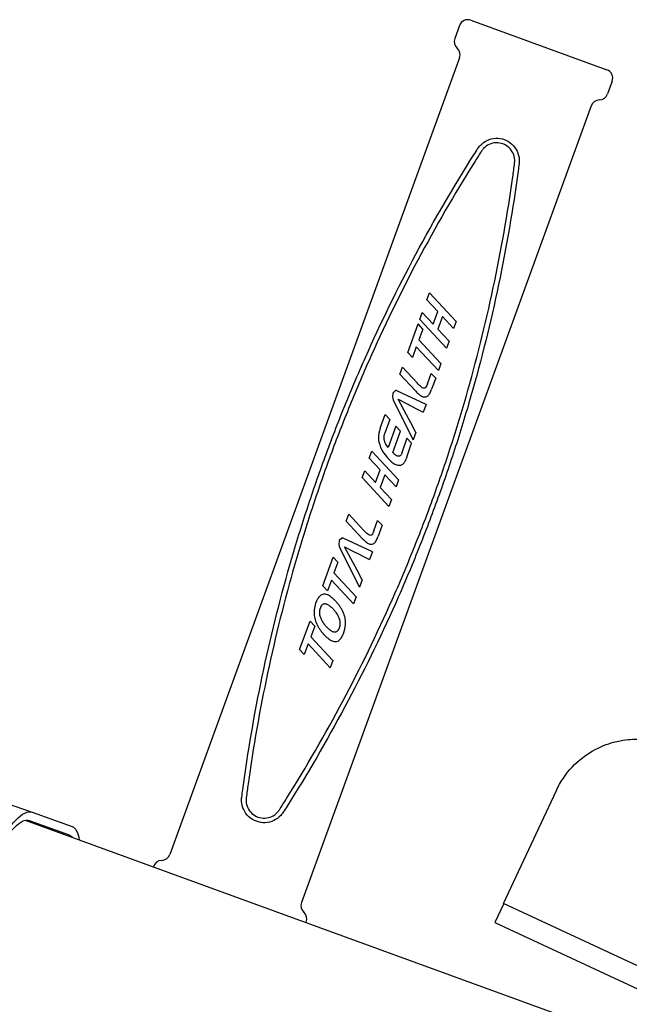
# Model space of a CAD drawing. Extents: x 1432 to 3196, y 182 to 1531.
# Drawn here: x 2021 to 2159, y 1309 to 1531 of the extents above; entities that cross this region are included whole.
import ezdxf

# ---------------------------------------------------------------- set-up
doc = ezdxf.new("R2010")
doc.units = 0
doc.layers.get('0').update_dxf_attribs({"linetype": 'CONTINUOUS'})
doc.layers.add('PV-BBA', color=7, linetype='CONTINUOUS')

# ---------------------------------------------------------------- blocks, each defined once
blk = doc.blocks.new('A$C867b5906')
at = {"layer": 'PV-BBA'}
for p, q in [((1014.82, 1190.08), (1008.47, 1171.61)), ((1006.62, 1173.18), (931.57, 966.99)), ((1006.59, 1172.26), (1003.31, 1163.26)), ((1008.46, 1171.58), (1005.18, 1162.58)), ((996.1, 1144.27), (996.21, 1144.23)), ((1178.69, 1075.1), (998.89, 1140.54)), ((983.54, 1109.76), (983.65, 1109.72)), ((1167.88, 1045.38), (988.08, 1110.82)), ((1046.41, 1109.29), (1041.04, 1104.3)), ((1045.16, 1111.21), (1044.02, 1110.16)), ((1046.41, 1109.29), (1044.02, 1110.16)), ((1045.16, 1111.21), (1051.58, 1108.87)), ((1042.66, 1103.72), (1048.03, 1108.7)), ((1050.44, 1107.82), (1048.03, 1108.7)), ((1049.96, 1106.84), (1049.82, 1106.75)), ((1050.1, 1106.93), (1049.96, 1106.84)), ((1050.25, 1107.02), (1050.1, 1106.93)), ((1050.58, 1107.2), (1050.25, 1107.02)), ((1050.25, 1107.02), (1050.25, 1107.02)), ((1050.44, 1107.82), (1051.58, 1108.87)), ((1050.9, 1107.36), (1050.58, 1107.2)), ((1051.23, 1107.5), (1050.9, 1107.36)), ((1051.55, 1107.62), (1051.23, 1107.5)), ((1051.88, 1107.73), (1051.55, 1107.62)), ((1052.21, 1107.81), (1051.88, 1107.73)), ((1052.54, 1107.88), (1052.21, 1107.81)), ((1052.87, 1107.93), (1052.54, 1107.88)), ((1053.2, 1107.96), (1052.87, 1107.93)), ((1053.54, 1107.96), (1053.2, 1107.96)), ((1053.88, 1107.95), (1053.54, 1107.96)), ((1054.23, 1107.91), (1053.88, 1107.95)), ((1054.35, 1107.89), (1054.23, 1107.91)), ((1054.47, 1107.87), (1054.35, 1107.89)), ((1054.6, 1107.85), (1054.47, 1107.87)), ((1054.72, 1107.82), (1054.6, 1107.85)), ((1054.85, 1107.8), (1054.72, 1107.82)), ((1054.97, 1107.77), (1054.85, 1107.8)), ((1055.09, 1107.74), (1054.97, 1107.77)), ((1055.21, 1107.71), (1055.09, 1107.74)), ((1055.33, 1107.67), (1055.21, 1107.71)), ((1055.44, 1107.64), (1055.33, 1107.67)), ((1055.56, 1107.6), (1055.44, 1107.64)), ((1055.67, 1107.56), (1055.56, 1107.6)), ((1055.67, 1107.56), (1055.79, 1107.52)), ((1055.9, 1107.48), (1055.79, 1107.52)), ((1056.01, 1107.43), (1055.9, 1107.48)), ((1056.13, 1107.38), (1056.01, 1107.43)), ((1056.24, 1107.33), (1056.13, 1107.38)), ((1056.35, 1107.28), (1056.24, 1107.33)), ((1056.46, 1107.22), (1056.35, 1107.28)), ((1056.56, 1107.17), (1056.46, 1107.22)), ((1056.66, 1107.11), (1056.56, 1107.17)), ((1056.75, 1107.05), (1056.66, 1107.11)), ((1056.84, 1106.98), (1056.75, 1107.05)), ((1056.92, 1106.92), (1056.84, 1106.98)), ((1057.13, 1106.76), (1056.92, 1106.92)), ((1047.59, 1104.67), (1047.51, 1104.56)), ((1047.69, 1104.79), (1047.59, 1104.67)), ((1047.78, 1104.91), (1047.69, 1104.79)), ((1047.88, 1105.04), (1047.78, 1104.91)), ((1047.98, 1105.16), (1047.88, 1105.04)), ((1048.09, 1105.28), (1047.98, 1105.16)), ((1048.21, 1105.4), (1048.09, 1105.28)), ((1048.34, 1105.52), (1048.21, 1105.4)), ((1048.46, 1105.64), (1048.34, 1105.52)), ((1048.58, 1105.76), (1048.46, 1105.64)), ((1048.65, 1105.82), (1048.58, 1105.76)), ((1048.71, 1105.88), (1048.65, 1105.82)), ((1048.78, 1105.93), (1048.71, 1105.88)), ((1048.84, 1105.99), (1048.78, 1105.93)), ((1048.91, 1106.05), (1048.84, 1105.99)), ((1048.98, 1106.1), (1048.91, 1106.05)), ((1049.04, 1106.16), (1048.98, 1106.1)), ((1049.11, 1106.22), (1049.04, 1106.16)), ((1049.18, 1106.27), (1049.11, 1106.22)), ((1049.25, 1106.33), (1049.18, 1106.27)), ((1049.32, 1106.38), (1049.25, 1106.33)), ((1049.39, 1106.43), (1049.32, 1106.38)), ((1049.54, 1106.54), (1049.39, 1106.43)), ((1049.68, 1106.65), (1049.54, 1106.54)), ((1049.82, 1106.75), (1049.68, 1106.65)), ((1049.74, 1104.58), (1049.8, 1104.66)), ((1049.8, 1104.66), (1049.87, 1104.74)), ((1049.87, 1104.74), (1049.95, 1104.82)), ((1049.95, 1104.82), (1050.03, 1104.9)), ((1050.03, 1104.9), (1050.11, 1104.98)), ((1050.11, 1104.98), (1050.19, 1105.06)), ((1050.19, 1105.06), (1050.28, 1105.14)), ((1050.28, 1105.14), (1050.37, 1105.22)), ((1050.37, 1105.22), (1050.45, 1105.29)), ((1050.45, 1105.29), (1050.54, 1105.37)), ((1050.54, 1105.37), (1050.63, 1105.44)), ((1050.63, 1105.44), (1050.72, 1105.51)), ((1050.72, 1105.51), (1050.81, 1105.58)), ((1050.81, 1105.58), (1050.85, 1105.62)), ((1050.85, 1105.62), (1050.9, 1105.65)), ((1050.9, 1105.65), (1050.95, 1105.69)), ((1050.95, 1105.69), (1051, 1105.73)), ((1051, 1105.73), (1051.05, 1105.77)), ((1051.05, 1105.77), (1051.1, 1105.8)), ((1051.1, 1105.8), (1051.14, 1105.83)), ((1051.14, 1105.83), (1051.19, 1105.87)), ((1051.19, 1105.87), (1051.24, 1105.9)), ((1051.24, 1105.9), (1051.3, 1105.94)), ((1051.3, 1105.94), (1051.35, 1105.97)), ((1051.35, 1105.97), (1051.41, 1106.01)), ((1051.39, 1106), (1051.57, 1106.11)), ((1051.41, 1106.01), (1051.39, 1106)), ((1051.57, 1106.11), (1051.76, 1106.21)), ((1051.76, 1106.21), (1051.94, 1106.3)), ((1051.94, 1106.3), (1052.13, 1106.39)), ((1052.13, 1106.39), (1052.32, 1106.46)), ((1052.32, 1106.46), (1052.51, 1106.53)), ((1052.51, 1106.53), (1052.7, 1106.59)), ((1052.7, 1106.59), (1052.89, 1106.63)), ((1052.89, 1106.63), (1053.09, 1106.67)), ((1053.09, 1106.67), (1053.29, 1106.69)), ((1053.29, 1106.69), (1053.49, 1106.69)), ((1053.49, 1106.69), (1053.69, 1106.69)), ((1053.69, 1106.69), (1053.77, 1106.68)), ((1053.77, 1106.68), (1053.85, 1106.68)), ((1053.85, 1106.68), (1053.93, 1106.67)), ((1053.93, 1106.67), (1054, 1106.66)), ((1054, 1106.66), (1054.08, 1106.64)), ((1054.08, 1106.64), (1054.15, 1106.62)), ((1054.15, 1106.62), (1054.22, 1106.61)), ((1054.22, 1106.61), (1054.29, 1106.6)), ((1054.29, 1106.6), (1054.36, 1106.58)), ((1054.36, 1106.58), (1054.43, 1106.56)), ((1054.43, 1106.56), (1054.5, 1106.53)), ((1054.57, 1106.51), (1054.5, 1106.53)), ((1054.63, 1106.49), (1054.57, 1106.51)), ((1054.63, 1106.49), (1054.69, 1106.46)), ((1054.69, 1106.46), (1054.75, 1106.43)), ((1054.75, 1106.43), (1054.82, 1106.41)), ((1054.82, 1106.41), (1054.88, 1106.37)), ((1054.88, 1106.37), (1054.94, 1106.34)), ((1054.94, 1106.34), (1054.99, 1106.31)), ((1054.99, 1106.31), (1055.04, 1106.28)), ((1055.04, 1106.28), (1055.09, 1106.24)), ((1055.09, 1106.24), (1055.14, 1106.21)), ((1055.16, 1104.63), (1055.11, 1104.55)), ((1055.14, 1106.21), (1055.18, 1106.17)), ((1055.26, 1104.77), (1055.16, 1104.63)), ((1055.18, 1106.17), (1055.23, 1106.13)), ((1055.23, 1106.13), (1055.33, 1106.03)), ((1055.34, 1104.91), (1055.26, 1104.77)), ((1055.33, 1106.03), (1055.41, 1105.92)), ((1055.41, 1105.04), (1055.34, 1104.91)), ((1055.41, 1105.92), (1055.47, 1105.81)), ((1055.46, 1105.18), (1055.41, 1105.04)), ((1055.5, 1105.31), (1055.46, 1105.18)), ((1055.47, 1105.81), (1055.5, 1105.69)), ((1055.5, 1105.69), (1055.52, 1105.56)), ((1055.52, 1105.44), (1055.5, 1105.31)), ((1055.52, 1105.56), (1055.52, 1105.44)), ((1057.3, 1106.59), (1057.13, 1106.76)), ((1057.25, 1104.46), (1057.4, 1104.71)), ((1057.43, 1106.41), (1057.3, 1106.59)), ((1057.4, 1104.71), (1057.51, 1104.95)), ((1057.54, 1106.22), (1057.43, 1106.41)), ((1057.51, 1104.95), (1057.59, 1105.18)), ((1057.61, 1106.03), (1057.54, 1106.22)), ((1057.59, 1105.18), (1057.64, 1105.41)), ((1057.65, 1105.83), (1057.61, 1106.03)), ((1057.64, 1105.41), (1057.66, 1105.62)), ((1057.66, 1105.62), (1057.65, 1105.83)), ((1059.57, 1105.97), (1058.43, 1104.92)), ((1060.82, 1104.05), (1058.43, 1104.92)), ((1059.57, 1105.97), (1065.99, 1103.63)), ((1042.66, 1103.72), (1041.04, 1104.3)), ((1046.97, 1103.38), (1046.95, 1103.16)), ((1046.95, 1103.16), (1046.96, 1102.95)), ((1046.96, 1102.95), (1047, 1102.75)), ((1047.02, 1103.61), (1046.97, 1103.38)), ((1047, 1102.75), (1047.08, 1102.55)), ((1047.1, 1103.84), (1047.02, 1103.61)), ((1047.08, 1102.55), (1047.19, 1102.37)), ((1047.22, 1104.09), (1047.1, 1103.84)), ((1047.36, 1104.34), (1047.22, 1104.09)), ((1047.43, 1104.45), (1047.36, 1104.34)), ((1047.51, 1104.56), (1047.43, 1104.45)), ((1049.07, 1103.24), (1049.08, 1103.36)), ((1049.09, 1103.12), (1049.07, 1103.24)), ((1049.08, 1103.36), (1049.1, 1103.49)), ((1049.12, 1103), (1049.09, 1103.12)), ((1049.1, 1103.49), (1049.14, 1103.62)), ((1049.18, 1102.89), (1049.12, 1103)), ((1049.14, 1103.62), (1049.19, 1103.76)), ((1049.26, 1102.78), (1049.18, 1102.89)), ((1049.19, 1103.76), (1049.25, 1103.89)), ((1049.25, 1103.89), (1049.33, 1104.03)), ((1049.36, 1102.67), (1049.26, 1102.78)), ((1049.33, 1104.03), (1049.43, 1104.17)), ((1049.41, 1102.63), (1049.36, 1102.67)), ((1049.45, 1102.6), (1049.41, 1102.63)), ((1049.43, 1104.17), (1049.49, 1104.25)), ((1049.5, 1102.56), (1049.45, 1102.6)), ((1049.49, 1104.25), (1049.55, 1104.33)), ((1049.55, 1102.53), (1049.5, 1102.56)), ((1049.55, 1104.33), (1049.61, 1104.41)), ((1049.6, 1102.49), (1049.55, 1102.53)), ((1049.66, 1102.46), (1049.6, 1102.49)), ((1049.61, 1104.41), (1049.68, 1104.5)), ((1049.71, 1102.43), (1049.66, 1102.46)), ((1049.68, 1104.5), (1049.74, 1104.58)), ((1049.77, 1102.4), (1049.71, 1102.43)), ((1049.83, 1102.37), (1049.77, 1102.4)), ((1052.47, 1102.41), (1052.29, 1102.33)), ((1052.66, 1102.49), (1052.47, 1102.41)), ((1052.84, 1102.59), (1052.66, 1102.49)), ((1053.02, 1102.69), (1052.84, 1102.59)), ((1053.19, 1102.8), (1053.02, 1102.69)), ((1053.3, 1102.87), (1053.19, 1102.8)), ((1053.4, 1102.93), (1053.3, 1102.87)), ((1053.5, 1103), (1053.4, 1102.93)), ((1053.59, 1103.07), (1053.5, 1103)), ((1053.68, 1103.14), (1053.59, 1103.07)), ((1053.77, 1103.21), (1053.68, 1103.14)), ((1053.86, 1103.29), (1053.77, 1103.21)), ((1053.95, 1103.36), (1053.86, 1103.29)), ((1054.05, 1103.44), (1053.95, 1103.36)), ((1054.14, 1103.52), (1054.05, 1103.44)), ((1054.23, 1103.59), (1054.14, 1103.52)), ((1054.32, 1103.67), (1054.23, 1103.59)), ((1054.4, 1103.75), (1054.32, 1103.67)), ((1054.48, 1103.83), (1054.4, 1103.75)), ((1054.56, 1103.9), (1054.48, 1103.83)), ((1054.63, 1103.98), (1054.56, 1103.9)), ((1054.7, 1104.06), (1054.63, 1103.98)), ((1054.77, 1104.14), (1054.7, 1104.06)), ((1054.84, 1104.22), (1054.77, 1104.14)), ((1054.91, 1104.3), (1054.84, 1104.22)), ((1054.98, 1104.38), (1054.91, 1104.3)), ((1055.04, 1104.47), (1054.98, 1104.38)), ((1055.11, 1104.55), (1055.04, 1104.47)), ((1055.24, 1102.38), (1055.38, 1102.49)), ((1055.38, 1102.49), (1055.52, 1102.6)), ((1060.82, 1104.05), (1055.45, 1099.06)), ((1055.52, 1102.6), (1055.65, 1102.71)), ((1055.65, 1102.71), (1055.79, 1102.83)), ((1055.79, 1102.83), (1055.92, 1102.95)), ((1055.92, 1102.95), (1056.05, 1103.07)), ((1056.05, 1103.07), (1056.17, 1103.19)), ((1056.17, 1103.19), (1056.29, 1103.3)), ((1056.29, 1103.3), (1056.4, 1103.42)), ((1056.4, 1103.42), (1056.51, 1103.53)), ((1056.51, 1103.53), (1056.62, 1103.65)), ((1056.62, 1103.65), (1056.72, 1103.77)), ((1056.72, 1103.77), (1056.82, 1103.89)), ((1056.82, 1103.89), (1056.91, 1104)), ((1056.91, 1104), (1057, 1104.12)), ((1057, 1104.12), (1057.09, 1104.24)), ((1057.07, 1098.47), (1062.44, 1103.46)), ((1057.09, 1104.24), (1057.18, 1104.35)), ((1057.18, 1104.35), (1057.25, 1104.46)), ((1064.85, 1102.58), (1062.44, 1103.46)), ((1064.85, 1102.58), (1065.99, 1103.63)), ((1068.89, 1102.4), (1068.16, 1102.21)), ((1069.75, 1102.27), (1068.89, 1102.4)), ((1047.19, 1102.37), (1047.34, 1102.2)), ((1047.34, 1102.2), (1047.51, 1102.03)), ((1047.51, 1102.03), (1047.72, 1101.87)), ((1047.72, 1101.87), (1047.81, 1101.82)), ((1047.81, 1101.82), (1047.9, 1101.77)), ((1047.9, 1101.77), (1047.98, 1101.72)), ((1047.98, 1101.72), (1048.07, 1101.67)), ((1048.07, 1101.67), (1048.16, 1101.61)), ((1048.16, 1101.61), (1048.26, 1101.56)), ((1048.26, 1101.56), (1048.35, 1101.51)), ((1048.35, 1101.51), (1048.44, 1101.47)), ((1048.44, 1101.47), (1048.54, 1101.42)), ((1048.54, 1101.42), (1048.64, 1101.38)), ((1048.64, 1101.38), (1048.75, 1101.34)), ((1048.75, 1101.34), (1048.85, 1101.3)), ((1048.97, 1101.25), (1048.85, 1101.3)), ((1048.97, 1101.25), (1049.1, 1101.21)), ((1049.1, 1101.21), (1049.22, 1101.17)), ((1049.22, 1101.17), (1049.35, 1101.14)), ((1049.35, 1101.14), (1049.48, 1101.1)), ((1049.48, 1101.1), (1049.61, 1101.07)), ((1049.61, 1101.07), (1049.74, 1101.03)), ((1049.74, 1101.03), (1049.86, 1101)), ((1049.89, 1102.34), (1049.83, 1102.37)), ((1049.86, 1101), (1049.99, 1100.98)), ((1049.95, 1102.32), (1049.89, 1102.34)), ((1050.02, 1102.29), (1049.95, 1102.32)), ((1049.99, 1100.98), (1050.12, 1100.95)), ((1050.09, 1102.27), (1050.02, 1102.29)), ((1050.15, 1102.25), (1050.09, 1102.27)), ((1050.12, 1100.95), (1050.26, 1100.93)), ((1050.22, 1102.23), (1050.15, 1102.25)), ((1050.3, 1102.21), (1050.22, 1102.23)), ((1050.26, 1100.93), (1050.39, 1100.9)), ((1050.37, 1102.19), (1050.3, 1102.21)), ((1050.44, 1102.17), (1050.37, 1102.19)), ((1050.39, 1100.9), (1050.73, 1100.86)), ((1050.48, 1102.17), (1050.44, 1102.17)), ((1050.52, 1102.16), (1050.48, 1102.17)), ((1050.55, 1102.16), (1050.52, 1102.16)), ((1050.59, 1102.15), (1050.55, 1102.16)), ((1050.63, 1102.14), (1050.59, 1102.15)), ((1050.67, 1102.14), (1050.63, 1102.14)), ((1050.7, 1102.13), (1050.67, 1102.14)), ((1050.74, 1102.13), (1050.7, 1102.13)), ((1050.73, 1100.86), (1051.06, 1100.84)), ((1050.78, 1102.13), (1050.74, 1102.13)), ((1050.82, 1102.12), (1050.78, 1102.13)), ((1050.86, 1102.12), (1050.82, 1102.12)), ((1050.89, 1102.11), (1050.86, 1102.12)), ((1051.1, 1102.11), (1050.89, 1102.11)), ((1051.06, 1100.84), (1051.39, 1100.84)), ((1051.3, 1102.11), (1051.1, 1102.11)), ((1051.5, 1102.13), (1051.3, 1102.11)), ((1051.39, 1100.84), (1051.73, 1100.86)), ((1051.7, 1102.16), (1051.5, 1102.13)), ((1051.9, 1102.21), (1051.7, 1102.16)), ((1051.73, 1100.86), (1052.06, 1100.91)), ((1052.1, 1102.26), (1051.9, 1102.21)), ((1052.06, 1100.91), (1052.39, 1100.97)), ((1052.29, 1102.33), (1052.1, 1102.26)), ((1052.39, 1100.97), (1052.72, 1101.06)), ((1052.72, 1101.06), (1053.05, 1101.16)), ((1053.05, 1101.16), (1053.38, 1101.29)), ((1053.38, 1101.29), (1053.71, 1101.44)), ((1053.71, 1101.44), (1054.04, 1101.6)), ((1054.04, 1101.6), (1054.37, 1101.79)), ((1054.37, 1101.79), (1054.51, 1101.88)), ((1054.51, 1101.88), (1054.66, 1101.97)), ((1054.66, 1101.97), (1054.8, 1102.07)), ((1054.8, 1102.07), (1054.95, 1102.17)), ((1054.95, 1102.17), (1055.09, 1102.27)), ((1055.09, 1102.27), (1055.24, 1102.38)), ((1068.16, 1102.21), (1059.24, 1097.68)), ((1064.86, 1099.22), (1068.37, 1101.1)), ((1067.2, 1094.78), (1070.29, 1101.39)), ((1068.37, 1101.1), (1067.32, 1099.02)), ((1070.31, 1101.7), (1069.75, 1102.27)), ((1074.13, 1100.68), (1070.24, 1097.08)), ((1070.29, 1101.39), (1070.33, 1101.49)), ((1070.34, 1101.58), (1070.31, 1101.7)), ((1070.33, 1101.49), (1070.34, 1101.58)), ((1074.13, 1100.68), (1075.7, 1100.11)), ((1057.07, 1098.47), (1055.45, 1099.06)), ((1060.89, 1097.08), (1063.05, 1098.26)), ((1063.05, 1098.26), (1064.86, 1099.22)), ((1063.05, 1098.26), (1063.05, 1098.26)), ((1064.86, 1099.22), (1064.86, 1099.22)), ((1066.99, 1098.37), (1066, 1096.47)), ((1067.09, 1098.57), (1066.99, 1098.37)), ((1066.99, 1098.37), (1066.99, 1098.37)), ((1067.32, 1099.02), (1067.09, 1098.57)), ((1067.32, 1099.02), (1067.32, 1099.02)), ((1072.12, 1096.79), (1075.7, 1100.11)), ((1060.89, 1097.08), (1059.24, 1097.68)), ((1066, 1096.47), (1065.47, 1095.42)), ((1069.1, 1095.72), (1069.02, 1095.55)), ((1069.19, 1095.9), (1069.1, 1095.72)), ((1069.31, 1096.07), (1069.19, 1095.9)), ((1069.45, 1096.24), (1069.31, 1096.07)), ((1069.59, 1096.41), (1069.45, 1096.24)), ((1069.74, 1096.57), (1069.59, 1096.41)), ((1069.9, 1096.74), (1069.74, 1096.57)), ((1070.07, 1096.91), (1069.9, 1096.74)), ((1070.24, 1097.08), (1070.07, 1096.91)), ((1071.05, 1095.61), (1071.19, 1095.81)), ((1071.19, 1095.81), (1071.37, 1096.03)), ((1071.37, 1096.03), (1071.58, 1096.27)), ((1071.58, 1096.27), (1071.83, 1096.52)), ((1071.83, 1096.52), (1072.12, 1096.79)), ((1083.96, 1097.1), (1077.44, 1091.06)), ((1082.88, 1094.08), (1085.52, 1096.53)), ((1083.96, 1097.1), (1085.52, 1096.53)), ((1067.2, 1094.78), (1065.47, 1095.42)), ((1068.98, 1095.37), (1068.95, 1095.2)), ((1068.95, 1095.2), (1068.96, 1095.01)), ((1068.96, 1095.01), (1068.98, 1094.81)), ((1069.02, 1095.55), (1068.98, 1095.37)), ((1068.98, 1094.81), (1069.03, 1094.62)), ((1069.03, 1094.62), (1069.11, 1094.45)), ((1069.11, 1094.45), (1069.21, 1094.3)), ((1069.21, 1094.3), (1069.35, 1094.17)), ((1069.35, 1094.17), (1069.5, 1094.06)), ((1069.5, 1094.06), (1069.69, 1093.96)), ((1069.69, 1093.96), (1069.88, 1093.86)), ((1069.88, 1093.86), (1070.08, 1093.76)), ((1070.08, 1093.76), (1070.29, 1093.67)), ((1070.29, 1093.67), (1070.52, 1093.58)), ((1070.52, 1093.58), (1070.75, 1093.49)), ((1070.92, 1095.24), (1070.95, 1095.42)), ((1070.96, 1095.07), (1070.92, 1095.24)), ((1070.95, 1095.42), (1071.05, 1095.61)), ((1071.08, 1094.91), (1070.96, 1095.07)), ((1071.28, 1094.75), (1071.08, 1094.91)), ((1071.57, 1094.59), (1071.28, 1094.75)), ((1071.94, 1094.44), (1071.57, 1094.59)), ((1071.94, 1094.44), (1074.29, 1093.6)), ((1073.22, 1092.59), (1074.29, 1093.6)), ((1082.88, 1094.08), (1085.74, 1093.04)), ((1083.44, 1088.87), (1089.95, 1094.92)), ((1088.39, 1095.49), (1085.74, 1093.04)), ((1088.39, 1095.49), (1089.95, 1094.92)), ((1073.22, 1092.59), (1070.75, 1093.49)), ((1079.01, 1090.49), (1081.72, 1093.01)), ((1084.59, 1091.97), (1081.72, 1093.01)), ((1084.59, 1091.97), (1081.87, 1089.44)), ((1088.33, 1091.28), (1088.31, 1091.25)), ((1088.36, 1091.3), (1088.33, 1091.28)), ((1088.38, 1091.32), (1088.36, 1091.3)), ((1088.41, 1091.34), (1088.38, 1091.32)), ((1088.43, 1091.36), (1088.41, 1091.34)), ((1088.46, 1091.38), (1088.43, 1091.36)), ((1088.48, 1091.4), (1088.46, 1091.38)), ((1088.5, 1091.42), (1088.48, 1091.4)), ((1088.53, 1091.44), (1088.5, 1091.42)), ((1088.55, 1091.46), (1088.53, 1091.44)), ((1088.58, 1091.48), (1088.55, 1091.46)), ((1088.6, 1091.5), (1088.58, 1091.48)), ((1088.63, 1091.52), (1088.6, 1091.5)), ((1089.18, 1091.96), (1088.63, 1091.52)), ((1089.72, 1092.34), (1089.18, 1091.96)), ((1090.26, 1092.66), (1089.72, 1092.34)), ((1090.8, 1092.92), (1090.26, 1092.66)), ((1090.73, 1091.2), (1090.99, 1091.41)), ((1091.33, 1093.13), (1090.8, 1092.92)), ((1090.99, 1091.41), (1091.26, 1091.59)), ((1091.26, 1091.59), (1091.52, 1091.74)), ((1091.85, 1093.28), (1091.33, 1093.13)), ((1091.52, 1091.74), (1091.79, 1091.87)), ((1091.79, 1091.87), (1092.05, 1091.98)), ((1092.37, 1093.38), (1091.85, 1093.28)), ((1092.05, 1091.98), (1092.32, 1092.06)), ((1092.32, 1092.06), (1092.6, 1092.12)), ((1092.91, 1093.42), (1092.37, 1093.38)), ((1092.6, 1092.12), (1092.87, 1092.15)), ((1092.87, 1092.15), (1093.15, 1092.15)), ((1093.45, 1093.4), (1092.91, 1093.42)), ((1093.15, 1092.15), (1093.44, 1092.12)), ((1093.44, 1092.12), (1093.72, 1092.06)), ((1094, 1093.33), (1093.45, 1093.4)), ((1093.72, 1092.06), (1094.01, 1091.98)), ((1094.55, 1093.21), (1094, 1093.33)), ((1097.09, 1090.86), (1094.01, 1091.98)), ((1095.12, 1093.03), (1094.55, 1093.21)), ((1095.12, 1093.03), (1098.23, 1091.91)), ((1097.09, 1090.86), (1098.23, 1091.91)), ((1079.01, 1090.49), (1077.44, 1091.06)), ((1083.44, 1088.87), (1081.87, 1089.44)), ((1086.82, 1089.24), (1086.77, 1089.02)), ((1086.9, 1089.47), (1086.82, 1089.24)), ((1087.02, 1089.69), (1086.9, 1089.47)), ((1087.16, 1089.92), (1087.02, 1089.69)), ((1087.31, 1090.14), (1087.16, 1089.92)), ((1087.47, 1090.37), (1087.31, 1090.14)), ((1087.65, 1090.59), (1087.47, 1090.37)), ((1087.85, 1090.8), (1087.65, 1090.59)), ((1088.07, 1091.01), (1087.85, 1090.8)), ((1088.09, 1091.03), (1088.07, 1091.01)), ((1088.11, 1091.06), (1088.09, 1091.03)), ((1088.13, 1091.08), (1088.11, 1091.06)), ((1088.15, 1091.1), (1088.13, 1091.08)), ((1088.17, 1091.13), (1088.15, 1091.1)), ((1088.2, 1091.15), (1088.17, 1091.13)), ((1088.22, 1091.17), (1088.2, 1091.15)), ((1088.24, 1091.19), (1088.22, 1091.17)), ((1088.26, 1091.21), (1088.24, 1091.19)), ((1088.29, 1091.23), (1088.26, 1091.21)), ((1088.31, 1091.25), (1088.29, 1091.23)), ((1088.8, 1088.96), (1088.81, 1089.07)), ((1088.81, 1089.07), (1088.84, 1089.18)), ((1088.84, 1089.18), (1088.89, 1089.29)), ((1088.89, 1089.29), (1088.95, 1089.4)), ((1088.95, 1089.4), (1089.02, 1089.51)), ((1089.02, 1089.51), (1089.1, 1089.62)), ((1089.1, 1089.62), (1089.18, 1089.73)), ((1089.18, 1089.73), (1089.28, 1089.84)), ((1089.28, 1089.84), (1089.38, 1089.95)), ((1089.38, 1089.95), (1089.48, 1090.05)), ((1089.48, 1090.05), (1089.6, 1090.16)), ((1089.6, 1090.16), (1094.46, 1088.47)), ((1095.6, 1089.52), (1090.73, 1091.2)), ((1101.44, 1090.09), (1092.53, 1085.57)), ((1094.46, 1088.47), (1095.6, 1089.52)), ((1100.49, 1082.67), (1103.57, 1089.27)), ((1102.18, 1090.28), (1101.44, 1090.09)), ((1103.04, 1090.16), (1102.18, 1090.28)), ((1103.6, 1089.58), (1103.04, 1090.16)), ((1103.57, 1089.27), (1103.62, 1089.38)), ((1103.62, 1089.47), (1103.6, 1089.58)), ((1103.62, 1089.38), (1103.62, 1089.47)), ((1086.77, 1089.02), (1086.75, 1088.8)), ((1086.75, 1088.8), (1086.76, 1088.59)), ((1086.76, 1088.59), (1086.81, 1088.38)), ((1086.81, 1088.38), (1086.87, 1088.21)), ((1086.87, 1088.21), (1086.94, 1088.05)), ((1086.94, 1088.05), (1087.04, 1087.9)), ((1087.04, 1087.9), (1087.15, 1087.77)), ((1087.15, 1087.77), (1087.28, 1087.65)), ((1087.28, 1087.65), (1087.44, 1087.55)), ((1087.44, 1087.55), (1087.6, 1087.44)), ((1087.6, 1087.44), (1087.78, 1087.35)), ((1087.78, 1087.35), (1087.96, 1087.26)), ((1087.96, 1087.26), (1088.16, 1087.17)), ((1088.16, 1087.17), (1088.36, 1087.08)), ((1088.57, 1087.01), (1088.36, 1087.08)), ((1088.57, 1087.01), (1091.74, 1085.93)), ((1088.79, 1088.85), (1088.8, 1088.96)), ((1088.8, 1088.75), (1088.79, 1088.85)), ((1088.82, 1088.66), (1088.8, 1088.75)), ((1088.85, 1088.57), (1088.82, 1088.66)), ((1088.9, 1088.49), (1088.85, 1088.57)), ((1088.96, 1088.42), (1088.9, 1088.49)), ((1089.05, 1088.36), (1088.96, 1088.42)), ((1089.14, 1088.3), (1089.05, 1088.36)), ((1089.24, 1088.25), (1089.14, 1088.3)), ((1089.34, 1088.2), (1089.24, 1088.25)), ((1089.45, 1088.15), (1089.34, 1088.2)), ((1089.56, 1088.1), (1089.45, 1088.15)), ((1089.67, 1088.06), (1089.56, 1088.1)), ((1089.67, 1088.06), (1089.74, 1088.03)), ((1089.74, 1088.03), (1089.76, 1088.03)), ((1092.87, 1086.99), (1089.76, 1088.03)), ((1089.76, 1088.03), (1089.76, 1088.03)), ((1091.74, 1085.93), (1092.87, 1086.99)), ((1096.34, 1086.14), (1098.14, 1087.1)), ((1098.14, 1087.1), (1101.65, 1088.99)), ((1098.14, 1087.1), (1098.14, 1087.1)), ((1100.61, 1086.91), (1100.38, 1086.46)), ((1101.65, 1088.99), (1100.6, 1086.91)), ((1100.6, 1086.91), (1100.61, 1086.91)), ((1107.34, 1088.59), (1103.46, 1084.99)), ((1105.33, 1084.71), (1108.91, 1088.02)), ((1107.34, 1088.59), (1108.91, 1088.02)), ((1094.17, 1084.97), (1092.53, 1085.57)), ((1094.17, 1084.97), (1096.34, 1086.14)), ((1096.34, 1086.14), (1096.34, 1086.14)), ((1100.27, 1086.25), (1099.28, 1084.35)), ((1100.38, 1086.46), (1100.27, 1086.25)), ((1100.27, 1086.25), (1100.27, 1086.25)), ((1103.11, 1084.65), (1102.95, 1084.49)), ((1103.28, 1084.82), (1103.11, 1084.65)), ((1103.46, 1084.99), (1103.28, 1084.82)), ((1105.04, 1084.43), (1105.33, 1084.71)), ((1113.48, 1084.88), (1108.11, 1079.89)), ((1112.23, 1086.8), (1111.09, 1085.75)), ((1113.48, 1084.88), (1111.09, 1085.75)), ((1112.23, 1086.8), (1118.65, 1084.46)), ((1099.28, 1084.35), (1098.75, 1083.3)), ((1100.49, 1082.67), (1098.75, 1083.3)), ((1102.19, 1083.29), (1102.17, 1083.11)), ((1102.17, 1083.11), (1102.17, 1082.92)), ((1102.17, 1082.92), (1102.19, 1082.72)), ((1102.24, 1083.46), (1102.19, 1083.29)), ((1102.19, 1082.72), (1102.24, 1082.53)), ((1102.31, 1083.64), (1102.24, 1083.46)), ((1102.24, 1082.53), (1102.32, 1082.36)), ((1102.4, 1083.81), (1102.31, 1083.64)), ((1102.52, 1083.98), (1102.4, 1083.81)), ((1102.66, 1084.15), (1102.52, 1083.98)), ((1102.8, 1084.32), (1102.66, 1084.15)), ((1102.95, 1084.49), (1102.8, 1084.32)), ((1104.13, 1083.16), (1104.17, 1083.33)), ((1104.17, 1082.98), (1104.13, 1083.16)), ((1104.17, 1083.33), (1104.27, 1083.52)), ((1104.29, 1082.82), (1104.17, 1082.98)), ((1104.27, 1083.52), (1104.4, 1083.72)), ((1104.5, 1082.66), (1104.29, 1082.82)), ((1104.4, 1083.72), (1104.58, 1083.94)), ((1104.78, 1082.5), (1104.5, 1082.66)), ((1104.58, 1083.94), (1104.79, 1084.18)), ((1105.16, 1082.35), (1104.78, 1082.5)), ((1104.79, 1084.18), (1105.04, 1084.43)), ((1109.73, 1079.3), (1115.1, 1084.29)), ((1119.69, 1084.09), (1113.18, 1078.05)), ((1117.51, 1083.41), (1115.1, 1084.29)), ((1117.51, 1083.41), (1118.65, 1084.46)), ((1118.62, 1081.08), (1121.26, 1083.53)), ((1119.69, 1084.09), (1121.26, 1083.53)), ((1124.13, 1082.48), (1121.48, 1080.03)), ((1124.13, 1082.48), (1125.69, 1081.91)), ((1102.32, 1082.36), (1102.43, 1082.22)), ((1102.43, 1082.22), (1102.56, 1082.09)), ((1102.56, 1082.09), (1102.72, 1081.97)), ((1102.72, 1081.97), (1102.9, 1081.87)), ((1102.9, 1081.87), (1103.09, 1081.77)), ((1103.09, 1081.77), (1103.29, 1081.68)), ((1103.29, 1081.68), (1103.51, 1081.58)), ((1103.51, 1081.58), (1103.73, 1081.49)), ((1103.73, 1081.49), (1103.96, 1081.41)), ((1106.43, 1080.5), (1103.96, 1081.41)), ((1105.16, 1082.35), (1107.5, 1081.51)), ((1106.43, 1080.5), (1107.5, 1081.51)), ((1118.62, 1081.08), (1121.48, 1080.03)), ((1119.17, 1075.87), (1125.69, 1081.91)), ((1109.73, 1079.3), (1108.11, 1079.89)), ((1114.74, 1077.48), (1113.18, 1078.05)), ((1114.74, 1077.48), (1117.46, 1080.01)), ((1120.33, 1078.96), (1117.46, 1080.01)), ((1120.33, 1078.96), (1117.61, 1076.44)), ((1119.17, 1075.87), (1117.61, 1076.44)), ((1185.99, 1075.15), (1183.12, 1076.2)), ((1187.21, 1072.54), (1176.05, 1041.87)), ((983.58, 1067.12), (929.58, 951.33)), ((987.83, 1065.14), (983.58, 1067.12)), ((928.88, 938.72), (987.84, 1065.15)), ((987.84, 1065.15), (1013.37, 1053.25)), ((1173.43, 1040.65), (1170.56, 1041.69))]:
    blk.add_line(p, q, dxfattribs=at)
for centre, start, end in [((995.51, 1142.31), 2.0243, 70), ((999.59, 1142.45), 182.0243, 250), ((984.35, 1111.64), 250, 317.9757), ((987.38, 1108.91), 70, 137.9757), ((1182.42, 1074.28), 70, 137.9757), ((1179.39, 1077.01), 250, 317.9757), ((1185.29, 1073.24), 340, 70), ((1167.18, 1043.47), 2.0243, 70), ((1171.26, 1043.61), 182.0243, 250), ((1174.13, 1042.56), 250, 340)]:
    blk.add_arc(centre, 2.04, start, end, dxfattribs=at)
at = {"layer": 'PV-BBA', "extrusion": (0, 0, -1)}
for centre, major_axis, end_param in [((987.54, 1179.2), (-20.92, 7.61), 3.141593), ((987.54, 1179.2), (-19.05, 6.93), 3.141593), ((984.26, 1170.2), (20.92, -7.61), 0.455677), ((984.26, 1170.2), (19.05, -6.93), 0.166762)]:
    blk.add_ellipse(centre, major_axis=major_axis, ratio=0.258819, start_param=0, end_param=end_param, dxfattribs=at)
at = {"layer": 'PV-BBA'}
for points, knots in [([(1008.43, 1114.92), (1008.18, 1115.08), (1007.94, 1115.27), (1007.22, 1115.93), (1006.82, 1116.49), (1006.28, 1117.64), (1006.11, 1118.31), (1006.04, 1119.67), (1006.16, 1120.36), (1006.6, 1121.57), (1006.95, 1122.17), (1007.87, 1123.17), (1008.44, 1123.58), (1009.59, 1124.11), (1010.26, 1124.29), (1011.24, 1124.33), (1011.54, 1124.32), (1011.83, 1124.28)], [0.106678, 0.106678, 0.106678, 0.106678, 0.189862, 0.189862, 0.379724, 0.379724, 0.569536, 0.569536, 0.759349, 0.759349, 0.949098, 0.949098, 1.138848, 1.138848, 1.328701, 1.328701, 1.411708, 1.411708, 1.411708, 1.411708]), ([(1011.7, 1123.27), (1011.46, 1123.3), (1011.23, 1123.31), (1010.45, 1123.27), (1009.91, 1123.14), (1008.98, 1122.7), (1008.53, 1122.38), (1007.8, 1121.58), (1007.51, 1121.1), (1007.16, 1120.13), (1007.07, 1119.58), (1007.12, 1118.5), (1007.26, 1117.96), (1007.69, 1117.04), (1008.01, 1116.58), (1008.59, 1116.06), (1008.78, 1115.91), (1008.97, 1115.78)], [1.296713, 1.296713, 1.296713, 1.296713, 1.362752, 1.362752, 1.514177, 1.514177, 1.665561, 1.665561, 1.816945, 1.816945, 1.968369, 1.968369, 2.119792, 2.119792, 2.271223, 2.271223, 2.337402, 2.337402, 2.337402, 2.337402]), ([(1157.66, 1070.16), (1156.8, 1070.71), (1155.93, 1071.26), (1147.98, 1076.24), (1140.6, 1080.51), (1125.56, 1088.51), (1117.89, 1092.23), (1106.44, 1097.31), (1102.63, 1098.92), (1095.07, 1101.97), (1091.32, 1103.4), (1083.95, 1106.08), (1080.15, 1107.39), (1072.41, 1109.92), (1068.46, 1111.14), (1056.41, 1114.61), (1048.15, 1116.68), (1031.49, 1120.23), (1023.09, 1121.7), (1013.78, 1122.99), (1012.73, 1123.13), (1011.7, 1123.27)], [6.676761, 6.676761, 6.676761, 6.676761, 6.961634, 6.961634, 9.270388, 9.270388, 11.579142, 11.579142, 12.733519, 12.733519, 13.887896, 13.887896, 15.042273, 15.042273, 16.19665, 16.19665, 18.505405, 18.505405, 20.814159, 20.814159, 21.10499, 21.10499, 21.10499, 21.10499]), ([(1011.83, 1124.28), (1012.4, 1124.21), (1012.97, 1124.13), (1022.01, 1122.91), (1030.59, 1121.43), (1047.61, 1117.86), (1056.06, 1115.76), (1068.36, 1112.23), (1072.4, 1110.99), (1080.32, 1108.41), (1084.2, 1107.07), (1091.76, 1104.32), (1095.6, 1102.86), (1103.32, 1099.74), (1107.21, 1098.09), (1118.91, 1092.89), (1126.72, 1089.07), (1142.06, 1080.86), (1149.58, 1076.47), (1157.27, 1071.61), (1157.74, 1071.32), (1158.21, 1071.02)], [7.069384, 7.069384, 7.069384, 7.069384, 7.229188, 7.229188, 9.59478, 9.59478, 11.960371, 11.960371, 13.143167, 13.143167, 14.325963, 14.325963, 15.508758, 15.508758, 16.691554, 16.691554, 19.057146, 19.057146, 21.422737, 21.422737, 21.576569, 21.576569, 21.576569, 21.576569]), ([(1008.97, 1115.78), (1009.82, 1115.24), (1010.67, 1114.7), (1018.61, 1109.73), (1026, 1105.46), (1041.05, 1097.45), (1048.72, 1093.73), (1060.18, 1088.64), (1064, 1087.03), (1071.56, 1083.99), (1075.31, 1082.55), (1082.69, 1079.86), (1086.49, 1078.55), (1094.24, 1076.02), (1098.2, 1074.81), (1110.25, 1071.33), (1118.52, 1069.26), (1135.19, 1065.71), (1143.6, 1064.24), (1152.9, 1062.94), (1153.92, 1062.81), (1154.94, 1062.67)], [6.689202, 6.689202, 6.689202, 6.689202, 6.968283, 6.968283, 9.278984, 9.278984, 11.589686, 11.589686, 12.745036, 12.745036, 13.900387, 13.900387, 15.055738, 15.055738, 16.211088, 16.211088, 18.52179, 18.52179, 20.832491, 20.832491, 21.117535, 21.117535, 21.117535, 21.117535]), ([(1154.8, 1061.66), (1154.25, 1061.73), (1153.7, 1061.81), (1144.68, 1063.03), (1136.09, 1064.5), (1119.05, 1068.08), (1110.6, 1070.18), (1098.29, 1073.71), (1094.25, 1074.95), (1086.32, 1077.53), (1082.44, 1078.87), (1074.87, 1081.63), (1071.03, 1083.09), (1063.3, 1086.21), (1059.41, 1087.86), (1047.7, 1093.07), (1039.88, 1096.89), (1024.53, 1105.11), (1017, 1109.5), (1009.33, 1114.35), (1008.87, 1114.64), (1008.43, 1114.92)], [7.082873, 7.082873, 7.082873, 7.082873, 7.236861, 7.236861, 9.604457, 9.604457, 11.972053, 11.972053, 13.155851, 13.155851, 14.339649, 14.339649, 15.523447, 15.523447, 16.707245, 16.707245, 19.074841, 19.074841, 21.442438, 21.442438, 21.590448, 21.590448, 21.590448, 21.590448]), ([(1158.21, 1071.02), (1158.46, 1070.86), (1158.7, 1070.68), (1159.41, 1070.01), (1159.82, 1069.45), (1160.36, 1068.3), (1160.53, 1067.63), (1160.59, 1066.27), (1160.48, 1065.58), (1160.04, 1064.37), (1159.68, 1063.77), (1158.76, 1062.77), (1158.2, 1062.37), (1157.04, 1061.83), (1156.37, 1061.65), (1155.4, 1061.61), (1155.1, 1061.62), (1154.8, 1061.66)], [1.625314, 1.625314, 1.625314, 1.625314, 1.708409, 1.708409, 1.898265, 1.898265, 2.088036, 2.088036, 2.277807, 2.277807, 2.467598, 2.467598, 2.657388, 2.657388, 2.847247, 2.847247, 2.930343, 2.930343, 2.930343, 2.930343]), ([(1154.94, 1062.67), (1155.17, 1062.64), (1155.41, 1062.63), (1156.19, 1062.67), (1156.73, 1062.81), (1157.65, 1063.24), (1158.1, 1063.56), (1158.84, 1064.36), (1159.12, 1064.84), (1159.47, 1065.81), (1159.56, 1066.36), (1159.52, 1067.44), (1159.38, 1067.98), (1158.95, 1068.91), (1158.62, 1069.36), (1158.05, 1069.89), (1157.86, 1070.03), (1157.66, 1070.16)], [0.085319, 0.085319, 0.085319, 0.085319, 0.151429, 0.151429, 0.302857, 0.302857, 0.454267, 0.454267, 0.605677, 0.605677, 0.757074, 0.757074, 0.908472, 0.908472, 1.059899, 1.059899, 1.126008, 1.126008, 1.126008, 1.126008]), ([(1013.37, 1053.25), (1015.3, 1052.35), (1017.13, 1051.09), (1020.17, 1048.23), (1021.35, 1046.65), (1023.28, 1043.34), (1023.86, 1041.69), (1024.78, 1038.26), (1024.88, 1036.78), (1024.97, 1033.49), (1024.75, 1032.37), (1024.2, 1029.41), (1023.91, 1028.83), (1023.43, 1027.49), (1023.28, 1027.18), (1022.94, 1026.43), (1022.85, 1026.25), (1022.71, 1025.99), (1022.67, 1025.91), (1022.59, 1025.76), (1022.56, 1025.71), (1022.5, 1025.58), (1022.47, 1025.53), (1022.39, 1025.39), (1022.36, 1025.34), (1022.2, 1025.04), (1022.13, 1024.93), (1021.34, 1023.55), (1019.77, 1020.82), (1014.81, 1012.22), (1011.44, 1006.37), (1003.23, 992.13), (998.39, 983.74), (987.7, 965.22), (981.85, 955.09), (971.64, 937.39), (967.39, 930.04), (963.13, 922.66)], [-0.003947, -0.003947, -0.003947, -0.003947, -0.003836, -0.003836, -0.003721, -0.003721, -0.003575, -0.003575, -0.003356, -0.003356, -0.002953, -0.002953, -0.001981, -0.001981, -0.000543, -0.000543, 0.002191, 0.002191, 0.004343, 0.004343, 0.007068, 0.007068, 0.011713, 0.011713, 0.023479, 0.023479, 0.094577, 0.094577, 0.405131, 0.405131, 0.715685, 0.715685, 1.026239, 1.026239, 1.336793, 1.336793, 1.548824, 1.548824, 1.548824, 1.548824])]:
    blk.add_open_spline(points, degree=3, knots=knots, dxfattribs=at)

msp = doc.modelspace()

# ---------------------------------------------------------------- block references
at = {"rotation": 90}
msp.add_blockref('A$C867b5906', (3195.8, 343.65), dxfattribs=at)

doc.saveas('drawing.dxf')
